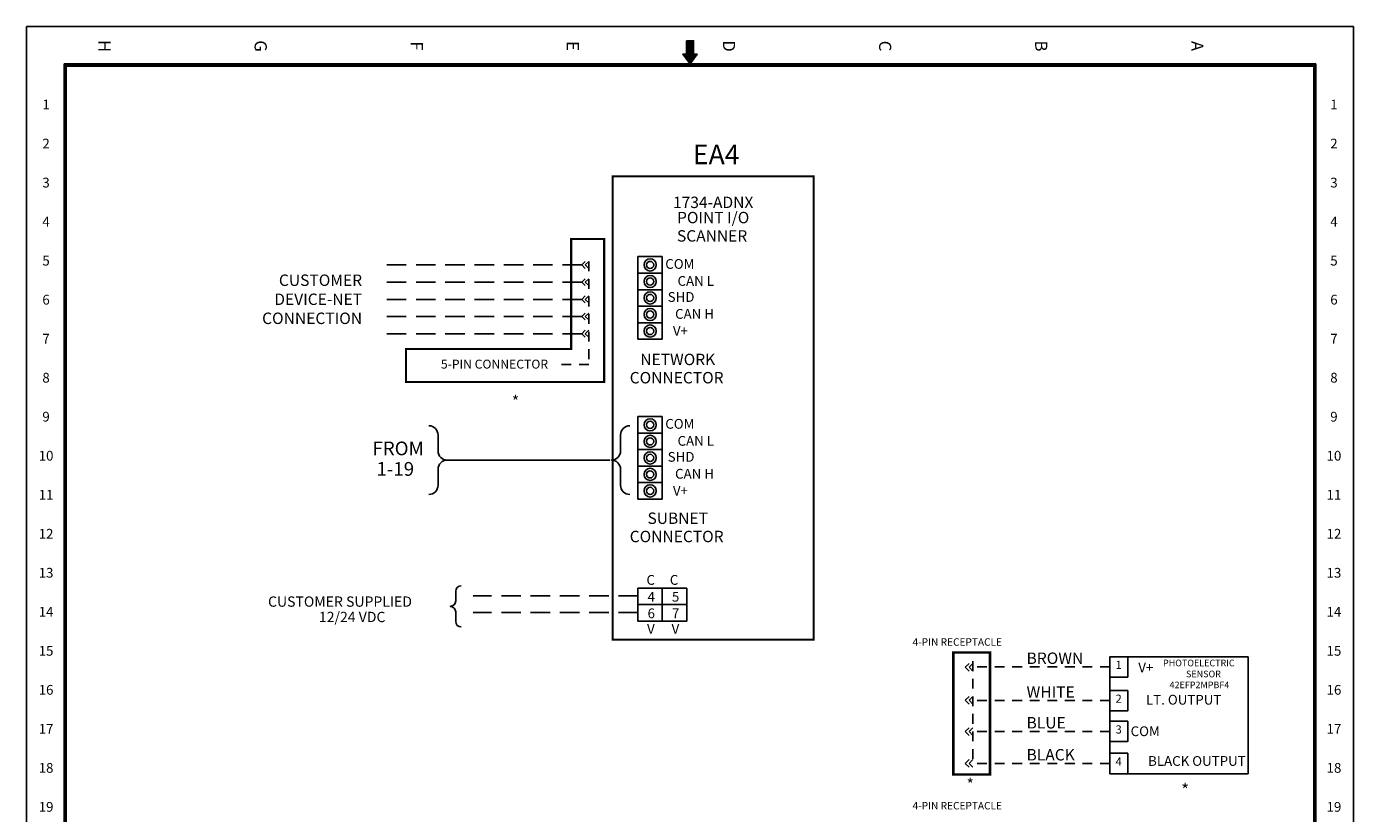
# Model space of a CAD drawing. Extents: x 0 to 17, y 0 to 22.
# Drawn here: x 0 to 17, y 11.9 to 22 of the extents above; entities that cross this region are included whole.
import ezdxf
from ezdxf.enums import TextEntityAlignment as Align

# ---------------------------------------------------------------- set-up
doc = ezdxf.new("R2010")
doc.units = 0
doc.header["$MEASUREMENT"] = 0
doc.linetypes.add('DASHED2', pattern=[0.375, 0.25, -0.125])
doc.linetypes.add('HIDDEN2', pattern=[0.1875, 0.125, -0.0625])
doc.layers.get('0').update_dxf_attribs({"linetype": 'CONTINUOUS'})
for name, color, linetype in [('ATT-XREF', 2, 'CONTINUOUS'), ('CVER-BDR$0$CUTLINE', 5, 'CONTINUOUS'), ('CVER-BDR$0$FORMAT', 2, 'CONTINUOUS'), ('D1A', 140, 'CONTINUOUS')]:
    doc.layers.add(name, color=color, linetype=linetype)
doc.styles.add('BOLD', font='ROMANC')
doc.styles.add('CVER-BDR$0$STANDARD', font='TXT')
doc.styles.get("Standard").update_dxf_attribs({"font": 'TXT.SHX'})

# ---------------------------------------------------------------- blocks, each defined once
blk = doc.blocks.new('CVER-BDR')
at = {"layer": 'CVER-BDR$0$CUTLINE', "linetype": 'Continuous'}
for p, q in [((0, 22), (0, 0)), ((17, 22), (0, 22)), ((17, 0), (17, 22))]:
    blk.add_line(p, q, dxfattribs=at)
at = {"layer": 'CVER-BDR$0$FORMAT', "linetype": 'Continuous'}
for p, q in [((8.45625, 21.578335), (8.45625, 21.816875)), ((8.46125, 21.571667), (8.46125, 21.816875)), ((8.466249, 21.565001), (8.466249, 21.816875)), ((8.47125, 21.558334), (8.47125, 21.816875)), ((8.47625, 21.551668), (8.47625, 21.816875)), ((8.48125, 21.545), (8.48125, 21.816875)), ((8.48625, 21.538334), (8.48625, 21.816875)), ((8.49125, 21.531668), (8.49125, 21.816875)), ((8.49625, 21.525002), (8.49625, 21.816875)), ((8.50125, 21.521667), (8.50125, 21.816875)), ((8.506249, 21.528334), (8.506249, 21.816875)), ((8.51125, 21.535), (8.51125, 21.816875)), ((8.51625, 21.541666), (8.51625, 21.816875)), ((8.52125, 21.548334), (8.52125, 21.816875)), ((8.52625, 21.555), (8.52625, 21.816875)), ((8.53125, 21.561666), (8.53125, 21.816875)), ((8.53625, 21.568333), (8.53625, 21.816875)), ((8.54125, 21.575001), (8.54125, 21.816875)), ((8.546249, 21.581667), (8.546249, 21.816875)), ((8.41125, 21.638334), (8.41125, 21.645)), ((8.41625, 21.631668), (8.41625, 21.645)), ((8.421249, 21.625), (8.421249, 21.645)), ((8.42625, 21.618334), (8.42625, 21.645)), ((8.43125, 21.611668), (8.43125, 21.645)), ((8.43625, 21.605001), (8.43625, 21.645)), ((8.44125, 21.598333), (8.44125, 21.645)), ((8.44625, 21.591667), (8.44625, 21.645)), ((8.45125, 21.585001), (8.45125, 21.645)), ((8.55125, 21.588333), (8.55125, 21.645)), ((8.55625, 21.594999), (8.55625, 21.645)), ((8.56125, 21.601667), (8.56125, 21.645)), ((8.56625, 21.608334), (8.56625, 21.645)), ((8.57125, 21.615), (8.57125, 21.645)), ((8.57625, 21.621668), (8.57625, 21.645)), ((8.58125, 21.628334), (8.58125, 21.645)), ((8.58625, 21.635), (8.58625, 21.645)), ((8.591249, 21.641666), (8.591249, 21.645)), ((16.52, 21.52), (0.48, 21.52)), ((0.48, 21.52), (0.48, 0.48)), ((16.515001, 21.515001), (0.485001, 21.515001)), ((0.485001, 21.515001), (0.485001, 0.485001)), ((16.51, 21.51), (0.49, 21.51)), ((0.49, 21.51), (0.49, 0.49)), ((16.505001, 21.505001), (0.495001, 21.505001)), ((0.495001, 21.505001), (0.495001, 0.495001)), ((16.5, 21.5), (0.5, 21.5)), ((0.5, 21.5), (0.5, 0.5)), ((16.5, 0.5), (16.5, 21.5)), ((16.505001, 0.495), (16.505001, 21.505001)), ((16.51, 0.49), (16.51, 21.51)), ((16.515001, 0.485), (16.515001, 21.515001)), ((16.52, 0.48), (16.52, 21.52))]:
    blk.add_line(p, q, dxfattribs=at)
blk.add_lwpolyline([(8.453125, 21.816875), (8.546875, 21.816875), (8.546875, 21.645), (8.59375, 21.645), (8.5, 21.52), (8.40625, 21.645), (8.453125, 21.645), (8.453125, 21.816875)], dxfattribs=at)
at = {"layer": 'CVER-BDR$0$FORMAT', "linetype": 'Continuous', "const_width": 0.035}
blk.add_lwpolyline([(0.5, 0.5), (16.5, 0.5), (16.5, 21.5), (0.5, 21.5)], close=True, dxfattribs=at)
at = {"layer": 'CVER-BDR$0$FORMAT', "linetype": 'Continuous', "style": 'CVER-BDR$0$STANDARD'}
for s, height, rotation, p in [('H', 0.156, 270.000031, (0.921875, 21.75)), ('G', 0.156, 270.000031, (2.921875, 21.75)), ('F', 0.156, 270.000031, (4.921875, 21.75)), ('E', 0.156, 270.000031, (6.921875, 21.75)), ('D', 0.156, 270.000031, (8.921875, 21.75)), ('C', 0.156, 270.000031, (10.921875, 21.75)), ('B', 0.156, 270.000031, (12.921875, 21.75)), ('A', 0.156, 270.000031, (14.921875, 21.75)), ('1', 0.125, 0.000037, (0.25, 20.9375)), ('1', 0.125, 0.000037, (16.75, 20.9375)), ('2', 0.125, 0.000037, (0.25, 20.4375)), ('2', 0.125, 0.000037, (16.75, 20.4375)), ('3', 0.125, 0.000037, (0.25, 19.9375)), ('3', 0.125, 0.000037, (16.75, 19.9375)), ('4', 0.125, 0.000037, (0.25, 19.4375)), ('4', 0.125, 0.000037, (16.75, 19.4375)), ('5', 0.125, 0.000037, (0.25, 18.9375)), ('5', 0.125, 0.000037, (16.75, 18.9375)), ('6', 0.125, 0.000037, (0.25, 18.4375)), ('6', 0.125, 0.000037, (16.75, 18.4375)), ('7', 0.125, 0.000037, (0.25, 17.9375)), ('7', 0.125, 0.000037, (16.75, 17.9375)), ('8', 0.125, 0.000037, (0.25, 17.4375)), ('8', 0.125, 0.000037, (16.75, 17.4375)), ('9', 0.125, 0.000037, (0.25, 16.9375)), ('9', 0.125, 0.000037, (16.75, 16.9375)), ('10', 0.125, 0.000037, (0.25, 16.4375)), ('10', 0.125, 0.000037, (16.75, 16.4375)), ('11', 0.125, 0.000037, (0.25, 15.9375)), ('11', 0.125, 0.000037, (16.75, 15.9375)), ('12', 0.125, 0.000037, (0.25, 15.4375)), ('12', 0.125, 0.000037, (16.75, 15.4375)), ('13', 0.125, 0.000037, (0.25, 14.9375)), ('13', 0.125, 0.000037, (16.75, 14.9375)), ('14', 0.125, 0.000037, (0.25, 14.4375)), ('14', 0.125, 0.000037, (16.75, 14.4375)), ('15', 0.125, 0.000037, (0.25, 13.9375)), ('15', 0.125, 0.000037, (16.75, 13.9375)), ('16', 0.125, 0.000037, (0.25, 13.4375)), ('16', 0.125, 0.000037, (16.75, 13.4375)), ('17', 0.125, 0.000037, (0.25, 12.9375)), ('17', 0.125, 0.000037, (16.75, 12.9375)), ('18', 0.125, 0.000037, (0.25, 12.4375)), ('18', 0.125, 0.000037, (16.75, 12.4375)), ('19', 0.125, 0.000037, (0.25, 11.9375)), ('19', 0.125, 0.000037, (16.75, 11.9375))]:
    blk.add_text(s, height=height, rotation=rotation, dxfattribs=at).set_placement(p, align=Align.CENTER)
blk = doc.blocks.new('ATTXREFR')
at = {"layer": 'ATT-XREF'}
blk.add_attdef('SHT_XREF', (0, 0.0625), '', height=0.125, dxfattribs=at)
blk = doc.blocks.new('BR-2')
blk.add_lwpolyline([(0.234375, 0.0625, -0.41421356), (0.171875, 0), (0.0625, 0, 0.41421356), (0, -0.0625, 0.41421356), (-0.0625, 0), (-0.171875, 0, -0.41421356), (-0.234375, 0.0625)], format="xyb")

msp = doc.modelspace()

# ---------------------------------------------------------------- linework, layer by layer
at = {"linetype": 'DASHED2'}
for p, q in [((7.115, 18.945), (4.557, 18.945)), ((7.115, 18.725), (4.557, 18.725)), ((7.115, 18.504), (4.557, 18.504)), ((7.115, 18.284), (4.557, 18.284)), ((7.115, 18.064), (4.557, 18.064))]:
    msp.add_line(p, q, dxfattribs=at)
for p, q in [((7.115, 18.945), (7.159, 18.989)), ((7.115, 18.945), (7.159, 18.901)), ((7.159, 18.945), (7.203, 18.989)), ((7.159, 18.945), (7.203, 18.901)), ((7.115, 18.725), (7.159, 18.769)), ((7.115, 18.725), (7.159, 18.68)), ((7.159, 18.725), (7.203, 18.769)), ((7.159, 18.725), (7.203, 18.68)), ((7.115, 18.504), (7.159, 18.548)), ((7.159, 18.504), (7.203, 18.548)), ((7.115, 18.504), (7.159, 18.46)), ((7.159, 18.504), (7.203, 18.46)), ((7.115, 18.284), (7.159, 18.328)), ((7.115, 18.284), (7.159, 18.24)), ((7.159, 18.284), (7.203, 18.328)), ((7.159, 18.284), (7.203, 18.24)), ((7.115, 18.064), (7.159, 18.108)), ((7.115, 18.064), (7.159, 18.019)), ((7.159, 18.064), (7.203, 18.108)), ((7.159, 18.064), (7.203, 18.019)), ((12.027, 13.789), (12.076, 13.838)), ((12.027, 13.789), (12.076, 13.741)), ((12.076, 13.789), (12.125, 13.838)), ((12.076, 13.789), (12.125, 13.741)), ((12.027, 13.366), (12.076, 13.415)), ((12.027, 13.366), (12.076, 13.317)), ((12.076, 13.366), (12.125, 13.415)), ((12.076, 13.366), (12.125, 13.317)), ((12.027, 12.965), (12.076, 13.013)), ((12.027, 12.965), (12.076, 12.916)), ((12.076, 12.965), (12.125, 13.013)), ((12.076, 12.965), (12.125, 12.916)), ((12.027, 12.558), (12.076, 12.607)), ((12.076, 12.558), (12.125, 12.607)), ((12.027, 12.558), (12.076, 12.509)), ((12.076, 12.558), (12.125, 12.509))]:
    msp.add_line(p, q)
at = {"linetype": 'HIDDEN2'}
for p, q in [((7.203, 18.989), (7.203, 17.667)), ((7.203, 17.667), (6.806, 17.667)), ((12.125, 13.866), (12.125, 12.587)), ((13.879, 13.794), (12.139, 13.794)), ((13.879, 13.362), (12.139, 13.362)), ((13.879, 12.967), (12.139, 12.967)), ((13.879, 12.557), (12.139, 12.557))]:
    msp.add_line(p, q, dxfattribs=at)
for points, const_width in [([(6.977, 19.277), (7.4, 19.277), (7.4, 17.444), (4.862, 17.444), (4.862, 17.867), (6.977, 17.867), (6.977, 19.277)], 0.0282), ([(11.874, 13.978), (12.343, 13.978), (12.343, 12.416), (11.874, 12.416), (11.874, 12.416), (11.874, 12.416), (11.874, 13.978)], 0.0312)]:
    msp.add_lwpolyline(points, dxfattribs=dict(at, const_width=const_width))
for points in [[(15.65, 13.925), (15.65, 12.425), (13.879, 12.425), (13.879, 13.925)], [(14.108, 13.925), (14.108, 13.663), (13.879, 13.663), (13.879, 13.925)], [(14.108, 13.493), (14.108, 13.23), (13.879, 13.23), (13.879, 13.493)], [(14.108, 13.099), (14.108, 12.836), (13.879, 12.836), (13.879, 13.099)], [(14.108, 12.688), (14.108, 12.425), (13.879, 12.425), (13.879, 12.688)]]:
    msp.add_lwpolyline(points, close=True)
at = {"layer": 'D1A'}
for p, q in [((7.833, 19.051), (7.833, 18.839)), ((8.145, 19.051), (7.833, 19.051)), ((8.145, 19.051), (8.145, 18.839)), ((7.833, 18.839), (7.833, 18.628)), ((8.145, 18.839), (7.833, 18.839)), ((7.833, 18.839), (8.145, 18.839)), ((8.145, 18.839), (8.145, 18.628)), ((8.145, 18.628), (7.833, 18.628)), ((7.833, 18.628), (8.145, 18.628)), ((7.833, 18.628), (7.833, 18.416)), ((8.145, 18.628), (8.145, 18.416)), ((7.833, 18.416), (7.833, 18.204)), ((8.145, 18.416), (7.833, 18.416)), ((7.833, 18.416), (8.145, 18.416)), ((8.145, 18.416), (8.145, 18.204)), ((7.833, 18.204), (7.833, 17.992)), ((8.145, 18.204), (7.833, 18.204)), ((7.833, 18.204), (8.145, 18.204)), ((8.145, 18.204), (8.145, 17.992)), ((7.833, 17.992), (8.145, 17.992)), ((7.833, 17.002), (7.833, 16.79)), ((8.145, 17.002), (7.833, 17.002)), ((8.145, 17.002), (8.145, 16.79)), ((7.833, 16.79), (8.145, 16.79)), ((8.145, 16.79), (7.833, 16.79)), ((7.833, 16.79), (7.833, 16.578)), ((8.145, 16.79), (8.145, 16.578)), ((7.833, 16.578), (8.145, 16.578)), ((8.145, 16.578), (7.833, 16.578)), ((7.833, 16.578), (7.833, 16.366)), ((8.145, 16.578), (8.145, 16.366)), ((7.474, 16.444), (5.389, 16.444)), ((7.833, 16.366), (7.833, 16.155)), ((7.833, 16.366), (8.145, 16.366)), ((8.145, 16.366), (7.833, 16.366)), ((8.145, 16.366), (8.145, 16.155)), ((7.833, 16.155), (8.145, 16.155)), ((8.145, 16.155), (7.833, 16.155)), ((7.833, 16.155), (7.833, 15.943)), ((8.145, 16.155), (8.145, 15.943)), ((7.833, 15.943), (8.145, 15.943)), ((7.833, 14.804), (7.833, 14.592)), ((8.145, 14.804), (7.833, 14.804)), ((8.145, 14.804), (8.145, 14.592)), ((8.145, 14.804), (8.145, 14.592)), ((8.458, 14.804), (8.145, 14.804)), ((8.458, 14.804), (8.458, 14.592)), ((8.145, 14.592), (7.833, 14.592)), ((7.833, 14.592), (8.145, 14.592)), ((7.833, 14.592), (7.833, 14.38)), ((8.145, 14.592), (8.458, 14.592)), ((8.458, 14.592), (8.145, 14.592)), ((8.145, 14.592), (8.145, 14.38)), ((8.145, 14.592), (8.145, 14.38)), ((8.458, 14.592), (8.458, 14.38)), ((7.833, 14.38), (8.145, 14.38)), ((8.145, 14.38), (8.458, 14.38))]:
    msp.add_line(p, q, dxfattribs=at)
at = {"layer": 'D1A', "linetype": 'DASHED2'}
for p, q in [((7.833, 14.704), (5.722, 14.704)), ((7.833, 14.492), (5.722, 14.492))]:
    msp.add_line(p, q, dxfattribs=at)
at = {"layer": 'D1A'}
msp.add_lwpolyline([(10.086, 20.079, 0.025, 0.025, 0), (7.508, 20.079, 0.025, 0.025, 0), (7.508, 14.142, 0.025, 0.025, 0), (10.086, 14.142, 0.025, 0.025, 0)], format="xyseb", close=True, dxfattribs=at)
for centre, radius in [((7.989, 18.945), 0.0781), ((7.989, 18.945), 0.0461), ((7.989, 18.733), 0.0781), ((7.989, 18.733), 0.0461), ((7.989, 18.522), 0.0781), ((7.989, 18.522), 0.0461), ((7.989, 18.31), 0.0781), ((7.989, 18.31), 0.0461), ((7.989, 18.098), 0.0781), ((7.989, 18.098), 0.0461), ((7.989, 16.896), 0.0781), ((7.989, 16.896), 0.0461), ((7.989, 16.684), 0.0781), ((7.989, 16.684), 0.0461), ((7.989, 16.472), 0.0781), ((7.989, 16.472), 0.0461), ((7.989, 16.261), 0.0781), ((7.989, 16.261), 0.0461), ((7.989, 16.049), 0.0781), ((7.989, 16.049), 0.0461)]:
    msp.add_circle(centre, radius, dxfattribs=at)

# ---------------------------------------------------------------- block references
msp.add_blockref('CVER-BDR', (0, 0))
for p, xscale, yscale, zscale, rotation in [((5.272, 16.444), -1.875, 1.875, 1.875, 90), ((7.61, 16.444), 1.875, 1.875, 1.875, 270), ((5.498, 14.569), 1.125, 1.125, 1.125, 270)]:
    msp.add_blockref('BR-2', p, dxfattribs=dict(at, xscale=xscale, yscale=yscale, zscale=zscale, rotation=rotation))
ref = msp.add_blockref('ATTXREFR', (5.098, 16.155), dxfattribs=dict(at, xscale=-1.40625, yscale=1.40625, zscale=1.40625))
ref.add_attrib('SHT_XREF', '1-19', (4.483, 16.243), dxfattribs={"layer": 'ATT-XREF', "height": 0.1758})
ref = msp.add_blockref('ATTXREFR', (4.207, 14.302), dxfattribs=dict(at, xscale=-1.0546875, yscale=1.0546875, zscale=1.0546875))
ref.add_attrib('SHT_XREF', '12/24 VDC', (3.746, 14.368), dxfattribs={"layer": 'ATT-XREF', "height": 0.1318})

# ---------------------------------------------------------------- texts
for s, height, p in [('CUSTOMER', 0.1465, (4.299, 18.63)), ('DEVICE-NET', 0.1465, (4.299, 18.386)), ('CONNECTION', 0.1465, (4.299, 18.142)), ('*', 0.147, (6.311, 17.076)), ('*', 0.147, (12.137, 12.168))]:
    msp.add_text(s, height=height).set_placement(p, align=Align.BOTTOM_RIGHT)
for s, height, p in [('5-PIN CONNECTOR', 0.11436, (6.682, 17.674)), ('4-PIN RECEPTACLE', 0.09504, (12.497, 14.113)), ('4-PIN RECEPTACLE', 0.09504, (12.497, 12.015))]:
    msp.add_text(s, height=height).set_placement(p, align=Align.MIDDLE_RIGHT)
for s, height, p in [('BROWN', 0.1465, (12.812, 13.832)), ('1', 0.105, (13.952, 13.767)), ('PHOTOELECTRIC', 0.08438, (14.56, 13.802)), ('42EFP2MPBF4', 0.08438, (14.644, 13.521)), ('SENSOR', 0.0844, (14.855, 13.661)), ('WHITE', 0.1465, (12.812, 13.399)), ('2', 0.105, (13.952, 13.334)), ('BLUE', 0.1465, (12.812, 13.005)), ('3', 0.105, (13.952, 12.94)), ('BLACK', 0.1465, (12.812, 12.595)), ('4', 0.105, (13.952, 12.529)), ('*', 0.156, (14.794, 12.139))]:
    msp.add_text(s, height=height).set_placement(p)
msp.add_text('EA4', height=0.25, dxfattribs=at).set_placement((8.836, 20.157), align=Align.BOTTOM_CENTER)
at = {"layer": 'D1A', "style": 'BOLD'}
for s, p in [('1734-ADNX', (8.797, 19.674)), ('POINT I/O', (8.797, 19.479)), ('SCANNER', (8.783, 19.244)), ('NETWORK', (8.343, 17.661)), ('CONNECTOR', (8.329, 17.427)), ('SUBNET', (8.343, 15.626)), ('CONNECTOR', (8.329, 15.392))]:
    msp.add_text(s, height=0.1462, dxfattribs=at).set_placement(p, align=Align.CENTER)
at = {"layer": 'D1A'}
for s, p in [('COM', (8.557, 18.895)), ('CAN L', (8.807, 18.677)), ('SHD', (8.557, 18.472)), ('CAN H', (8.807, 18.255)), ('V+', (8.474, 18.038)), ('COM', (8.557, 16.846)), ('CAN L', (8.807, 16.628)), ('SHD', (8.557, 16.423)), ('CAN H', (8.807, 16.206)), ('V+', (8.474, 15.989)), ('C', (8.051, 14.846)), ('C', (8.35, 14.846)), ('4', (8.051, 14.63)), ('5', (8.363, 14.63)), ('6', (8.051, 14.418)), ('7', (8.363, 14.418)), ('V', (8.048, 14.218)), ('V', (8.362, 14.218)), ('V+', (14.436, 13.724)), ('LT. OUTPUT', (15.307, 13.311)), ('COM', (14.519, 12.907)), ('BLACK OUTPUT', (15.619, 12.526))]:
    msp.add_text(s, height=0.125, dxfattribs=at).set_placement(p, align=Align.RIGHT)
for s, height, p in [('FROM', 0.1758, (4.432, 16.506)), ('CUSTOMER SUPPLIED', 0.13184, (3.094, 14.565))]:
    msp.add_text(s, height=height, dxfattribs=at).set_placement(p)

doc.saveas('drawing.dxf')
